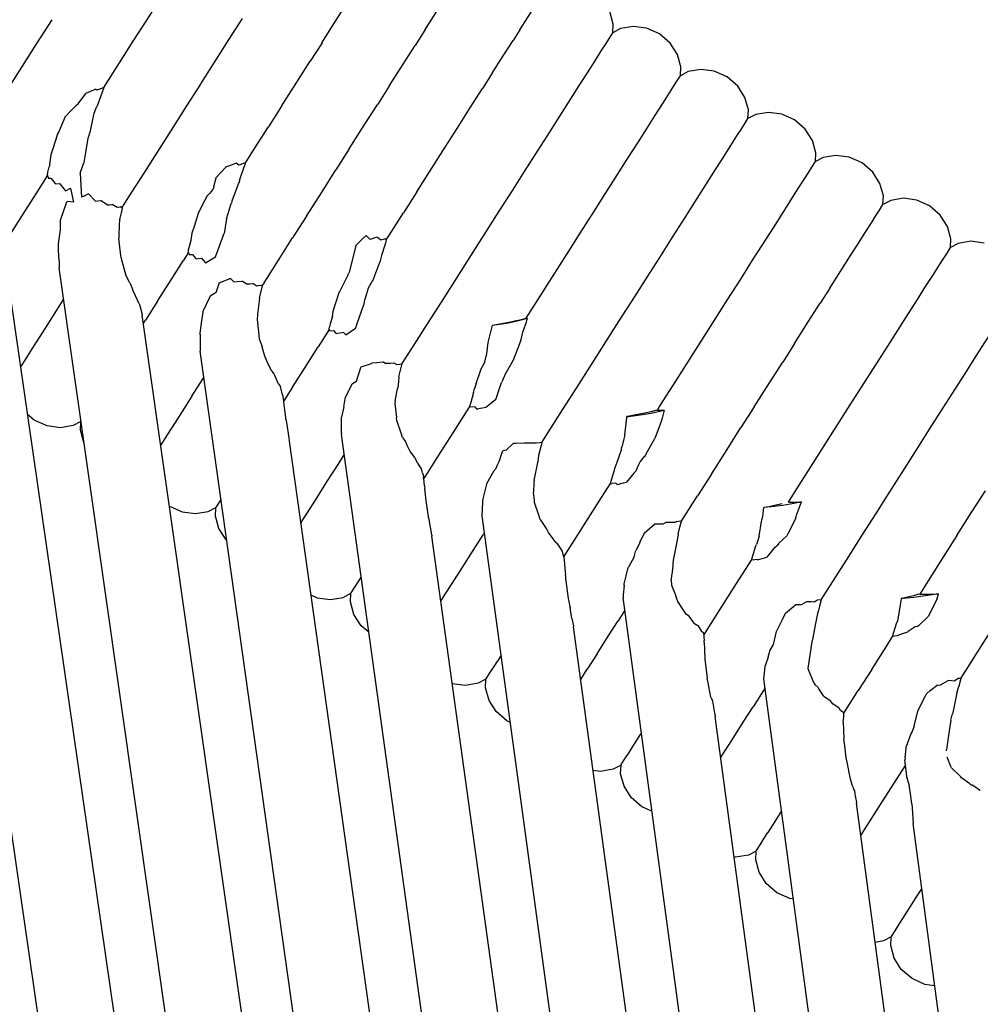
# Model space of a CAD drawing. Units: millimetres. Extents: x 500 to 6440, y 500 to 4700.
# Drawn here: x 3680 to 3725, y 1777 to 1823 of the extents above; entities that cross this region are included whole.
import ezdxf

# ---------------------------------------------------------------- set-up
doc = ezdxf.new("R2010")
doc.units = ezdxf.units.MM
doc.header["$PDMODE"] = 2
doc.header["$PDSIZE"] = 15
doc.layers.add('PAN-404', color=7, linetype='Continuous', true_color=0x8b8681)
doc.layers.add('PAN-7614', color=7, linetype='Continuous', true_color=0xae928c)
doc.styles.add('dim', font='simplex.shx', dxfattribs={"width": 0.7})
doc.dimstyles.new('MXM_DIM', dxfattribs={"dimtxt": 48, "dimasz": 6, "dimexe": 30, "dimexo": 0, "dimgap": 10, "dimtad": 0, "dimdec": 0, "dimzin": 11, "dimtxsty": 'dim', "dimblk": 'DOT', "dimcen": 3, "dimdle": 1.25, "dimclrd": 256, "dimclre": 256, "dimclrt": 256, "dimadec": 0, "dimazin": 0, "dimtfac": 1.25, "dimtdec": 0, "dimtix": 1, "dimtofl": 0, "dimtmove": 1, "dimatfit": 3, "dimldrblk": 'DOT', "dimfxl": 50, "dimfxlon": 1, "dimtolj": 1, "dimtzin": 0, "dimlwd": -1, "dimlwe": -1, "dimarcsym": 0})

# ---------------------------------------------------------------- blocks, each defined once
blk = doc.blocks.new('Gloria-Daybed_Left')
at = {"layer": 'PAN-404'}
for points in [[(320.301, 486.131), (320.321, 486.544), (320.158, 487.135), (319.817, 487.673), (319.309, 488.111), (318.698, 488.385), (318.066, 488.467), (317.462, 488.364), (317.095, 488.171), (317.115, 488.584), (316.952, 489.175), (316.611, 489.713), (316.104, 490.151), (315.492, 490.425), (314.861, 490.507), (314.256, 490.403), (313.888, 490.21), (313.908, 490.624), (313.745, 491.216), (313.404, 491.753), (312.897, 492.191), (312.285, 492.466), (311.654, 492.547), (311.049, 492.444), (310.683, 492.251), (310.703, 492.664), (310.54, 493.256)], [(287.911, 491.857), (288.545, 492.852), (289.262, 493.979)], [(301.752, 492.371), (302.273, 493.189), (302.735, 493.915)], [(296.869, 491.778), (297.518, 492.797), (298.082, 493.683)], [(306.264, 492.385), (306.632, 492.962), (306.957, 493.474)], [(282.648, 490.664), (283.302, 491.691), (284.052, 492.87)], [(291.117, 489.817), (291.752, 490.814), (292.467, 491.938), (293.101, 492.934)], [(301.752, 492.371), (301.289, 491.644)], [(306.264, 492.385), (305.94, 491.876)], [(310.163, 491.435), (310.329, 491.696), (310.517, 491.99), (310.683, 492.251)], [(287.255, 490.825), (287.911, 491.856)], [(296.87, 491.778), (296.307, 490.894)], [(300.081, 489.746), (300.721, 490.752), (301.289, 491.644)], [(304.954, 490.327), (305.477, 491.148), (305.94, 491.875)], [(309.837, 490.923), (310.163, 491.434)], [(282.015, 489.67), (282.648, 490.663)], [(286.511, 489.656), (287.255, 490.825)], [(294.952, 488.765), (295.677, 489.904), (296.307, 490.894)], [(309.146, 489.836), (309.471, 490.347), (309.837, 490.922)], [(304.954, 490.327), (304.494, 489.604)], [(313.724, 489.951), (313.888, 490.209)], [(286.186, 489.528), (286.132, 489.565), (286.128, 489.563), (285.654, 489.366)], [(286.506, 489.652), (286.505, 489.648), (286.232, 488.862), (286.228, 488.854), (286.18, 488.753)], [(286.317, 489.576), (286.186, 489.528)], [(286.507, 489.646), (286.317, 489.576)], [(286.509, 489.653), (286.503, 489.644)], [(290.459, 488.783), (291.117, 489.816)], [(300.082, 489.747), (299.514, 488.854)], [(302.719, 486.814), (303.284, 487.702), (303.925, 488.71), (304.494, 489.604)], [(308.683, 489.108), (309.146, 489.836)], [(313.369, 489.393), (313.534, 489.652), (313.724, 489.951)], [(285.298, 488.87), (285.65, 489.361), (285.654, 489.366)], [(307.7, 487.564), (308.163, 488.291), (308.683, 489.108)], [(313.046, 488.886), (313.369, 489.393)], [(284.356, 487.499), (284.679, 488.237), (284.698, 488.282), (284.703, 488.292), (284.902, 488.497), (285.159, 488.762)], [(285.16, 488.763), (285.18, 488.788), (285.185, 488.794), (285.298, 488.87)], [(285.76, 487.246), (285.871, 487.593), (285.89, 487.653), (285.896, 487.671), (286.055, 488.433), (286.135, 488.638), (286.18, 488.753)], [(289.059, 486.584), (289.717, 487.618), (290.459, 488.782)], [(294.952, 488.765), (294.323, 487.777)], [(298.163, 486.733), (298.879, 487.857), (299.514, 488.854)], [(312.352, 487.795), (312.674, 488.302), (313.046, 488.886)], [(316.929, 487.91), (317.095, 488.171)], [(293.216, 486.037), (293.67, 486.75), (294.323, 487.776)], [(311.894, 487.076), (312.351, 487.794)], [(316.575, 487.354), (316.741, 487.615), (316.929, 487.91)], [(283.948, 486.012), (284.014, 486.45), (284.017, 486.469), (284.121, 486.802), (284.309, 487.402), (284.314, 487.416), (284.356, 487.499)], [(285.38, 485.577), (285.562, 486.065), (285.57, 486.088), (285.633, 486.474), (285.759, 487.246)], [(307.132, 486.671), (307.7, 487.564)], [(316.25, 486.843), (316.575, 487.354)], [(301.366, 484.689), (302.083, 485.815), (302.719, 486.814)], [(310.906, 485.524), (311.366, 486.245), (311.894, 487.076)], [(315.558, 485.755), (315.883, 486.266), (316.25, 486.842)], [(288.422, 485.582), (289.059, 486.583)], [(298.163, 486.733), (297.529, 485.737)], [(305.925, 484.775), (306.492, 485.667), (307.132, 486.671)], [(328.315, 482.265), (327.684, 482.347), (327.079, 482.244), (326.713, 482.051), (326.733, 482.464), (326.57, 483.056), (326.229, 483.593), (325.721, 484.031), (325.11, 484.305), (324.478, 484.387), (323.873, 484.284), (323.506, 484.09), (323.526, 484.504), (323.364, 485.096), (323.022, 485.633), (322.515, 486.071), (321.903, 486.345), (321.272, 486.427), (320.667, 486.324), (320.301, 486.131)], [(283.84, 485.494), (283.848, 485.622), (283.848, 485.635), (283.916, 485.89)], [(283.948, 486.012), (283.916, 485.89)], [(292.321, 485.885), (291.845, 485.377)], [(292.332, 485.878), (292.323, 485.887)], [(292.6, 485.982), (292.332, 485.879)], [(292.8, 486.059), (292.6, 485.982)], [(292.928, 485.969), (292.802, 486.059)], [(293.137, 486.04), (292.928, 485.969)], [(292.953, 485.24), (293.192, 485.934), (293.2, 485.956), (293.201, 485.961)], [(293.186, 486.057), (293.137, 486.04)], [(293.216, 486.037), (293.188, 486.058)], [(293.216, 486.036), (293.201, 485.961)], [(319.781, 485.315), (319.947, 485.575), (320.135, 485.87)], [(320.135, 485.87), (320.301, 486.131)], [(283.292, 484.598), (283.835, 485.452)], [(283.84, 485.494), (283.835, 485.451)], [(283.835, 485.452), (283.887, 485.345), (283.891, 485.337), (283.928, 485.347)], [(285.38, 485.576), (285.396, 485.279)], [(287.382, 483.949), (287.705, 484.456), (288.422, 485.582)], [(291.741, 484.95), (291.843, 485.367), (291.845, 485.377)], [(296.13, 483.537), (296.871, 484.702), (297.529, 485.736)], [(310.345, 484.641), (310.906, 485.523)], [(315.096, 485.029), (315.558, 485.755)], [(299.582, 333.36), (277.676, 485.05)], [(283.928, 485.347), (284.008, 485.342), (284.015, 485.333), (284.206, 485.094), (284.214, 485.083), (284.393, 485.098)], [(284.393, 485.098), (284.416, 485.071), (284.681, 484.756), (284.695, 484.74), (284.935, 484.876)], [(285.397, 485.279), (285.444, 484.441)], [(291.741, 484.95), (291.717, 484.891), (291.681, 484.804), (291.531, 484.62)], [(292.953, 485.24), (292.93, 485.144), (292.927, 485.136), (292.847, 484.928), (292.586, 484.257)], [(314.113, 483.484), (314.574, 484.209), (315.096, 485.029)], [(319.456, 484.802), (319.781, 485.314)], [(282.074, 482.684), (282.645, 483.582), (283.292, 484.598)], [(284.956, 484.789), (284.935, 484.877)], [(285.092, 484.211), (284.956, 484.789)], [(285.592, 484.511), (285.444, 484.442)], [(285.592, 484.511), (285.768, 484.593), (285.782, 484.599), (286.11, 484.252)], [(291.313, 484.277), (291.41, 484.494), (291.414, 484.502), (291.53, 484.619)], [(301.366, 484.689), (300.734, 483.697)], [(305.289, 483.776), (305.925, 484.774)], [(309.131, 482.734), (309.695, 483.62), (310.345, 484.641)], [(318.764, 483.716), (319.089, 484.226), (319.455, 484.802)], [(284.461, 483.347), (284.757, 484.219), (284.765, 484.244)], [(285.092, 484.211), (284.765, 484.244)], [(286.11, 484.251), (286.226, 484.267), (286.362, 484.284), (286.378, 484.286), (286.68, 484.074)], [(286.68, 484.074), (286.777, 484.083), (286.896, 484.095), (286.91, 484.097)], [(287.211, 483.968), (287.143, 483.954), (286.911, 484.097)], [(287.211, 483.968), (287.304, 483.988), (287.316, 483.991), (287.382, 483.949)], [(290.812, 483.068), (291.008, 483.68), (291.012, 483.692), (291.313, 484.277)], [(292.33, 483.415), (292.411, 483.669), (292.561, 484.142), (292.566, 484.157)], [(292.586, 484.257), (292.566, 484.157)], [(322.987, 483.274), (323.151, 483.532), (323.341, 483.83), (323.506, 484.09)], [(287.263, 483.378), (287.344, 483.7), (287.352, 483.732)], [(287.382, 483.949), (287.352, 483.732)], [(296.129, 483.537), (295.472, 482.503)], [(299.921, 482.418), (300.075, 482.66), (300.734, 483.697)], [(303.941, 481.657), (304.576, 482.655), (305.29, 483.777)], [(312.337, 480.694), (312.904, 481.584), (313.545, 482.592), (314.112, 483.484)], [(318.302, 482.989), (318.764, 483.715)], [(284.452, 482.883), (284.46, 483.284), (284.46, 483.29), (284.461, 483.347)], [(287.236, 483.145), (287.227, 482.571)], [(287.258, 483.339), (287.235, 483.145)], [(287.263, 483.378), (287.258, 483.339)], [(290.655, 482.397), (290.707, 482.728), (290.709, 482.745), (290.812, 483.068)], [(292.33, 483.415), (292.218, 482.718)], [(321.969, 481.675), (322.291, 482.182), (322.662, 482.764), (322.986, 483.273)], [(296.48, 380.005), (281.645, 482.733)], [(284.381, 481.535), (284.353, 482.061), (284.351, 482.107), (284.366, 482.225), (284.452, 482.883)], [(287.227, 482.571), (287.225, 482.473)], [(292.141, 482.503), (292.211, 482.699), (292.218, 482.718)], [(298.963, 482.626), (298.813, 482.477)], [(299.152, 482.438), (298.963, 482.626)], [(299.472, 482.55), (299.152, 482.438)], [(299.667, 482.401), (299.512, 482.52), (299.473, 482.55)], [(308.504, 481.749), (309.131, 482.733)], [(317.318, 481.444), (317.781, 482.171), (318.302, 482.989)], [(287.308, 481.804), (287.225, 482.472)], [(290.522, 481.804), (290.53, 481.926), (290.531, 481.938), (290.592, 482.162), (290.655, 482.396)], [(291.143, 481.549), (291.228, 481.451), (291.333, 481.331), (291.345, 481.317), (291.809, 481.608), (291.82, 481.614), (292.141, 482.503)], [(294.117, 480.375), (294.835, 481.503), (295.472, 482.503)], [(298.48, 482.146), (298.46, 482.065), (298.164, 480.886)], [(298.813, 482.477), (298.481, 482.149)], [(299.864, 482.463), (299.667, 482.401)], [(299.876, 482.217), (299.69, 481.673)], [(299.921, 482.419), (299.904, 482.432), (299.865, 482.464)], [(299.892, 482.264), (299.876, 482.217)], [(299.921, 482.418), (299.893, 482.266)], [(287.337, 481.575), (287.308, 481.804)], [(290.522, 481.804), (290.275, 481.416)], [(290.522, 481.803), (290.557, 481.733), (290.56, 481.726), (290.714, 481.721)], [(290.714, 481.721), (290.763, 481.662), (290.874, 481.527), (290.882, 481.518), (291.143, 481.549)], [(299.69, 481.673), (299.63, 481.414), (299.628, 481.408), (299.554, 481.214), (299.263, 480.456), (299.259, 480.448), (299.069, 480.119)], [(303.282, 480.622), (303.94, 481.657)], [(307.147, 479.617), (307.778, 480.608), (308.504, 481.749)], [(320.982, 480.123), (321.508, 480.95), (321.969, 481.675)], [(326.193, 481.234), (326.359, 481.495), (326.547, 481.79), (326.713, 482.051)], [(284.381, 481.535), (284.383, 481.326), (284.385, 481.088)], [(287.575, 480.713), (287.482, 481.048), (287.337, 481.575)], [(289.054, 479.498), (289.708, 480.524), (290.275, 481.415)], [(316.75, 480.552), (317.318, 481.444)], [(325.176, 479.635), (325.501, 480.146), (325.868, 480.723), (326.193, 481.234)], [(305.428, 333.36), (284.385, 481.088)], [(287.74, 480.367), (287.575, 480.713)], [(297.362, 478.779), (297.399, 479.008), (297.401, 479.023), (297.501, 479.328), (297.707, 479.959), (297.71, 479.97), (298.102, 480.72), (298.114, 480.764), (298.117, 480.775), (298.136, 480.819)], [(298.164, 480.886), (298.136, 480.819)], [(311.702, 479.697), (312.337, 480.694)], [(287.74, 480.367), (287.845, 480.149), (287.871, 480.095)], [(291.849, 479.916), (291.984, 480.345), (291.993, 480.376), (292.503, 480.584), (292.517, 480.59)], [(292.517, 480.59), (292.676, 480.414), (292.849, 480.432), (293.071, 480.455), (293.085, 480.457)], [(293.445, 480.318), (293.291, 480.306), (293.085, 480.457)], [(293.776, 480.222), (293.606, 480.331), (293.592, 480.33), (293.445, 480.318)], [(293.89, 480.244), (293.776, 480.222)], [(293.89, 480.244), (293.99, 480.264), (294.001, 480.266), (294.033, 480.244)], [(294.034, 480.244), (294.019, 480.137)], [(294.117, 480.375), (294.033, 480.243)], [(301.883, 478.424), (302.541, 479.458), (303.282, 480.622)], [(315.543, 478.654), (316.111, 479.546), (316.75, 480.551)], [(287.903, 479.993), (287.871, 480.094)], [(288.19, 479.371), (288.009, 479.763), (287.903, 479.993)], [(291.849, 479.916), (291.567, 479.738)], [(293.895, 479.644), (294.012, 480.107), (294.019, 480.136)], [(299.069, 480.119), (298.953, 479.748), (298.902, 479.588)], [(320.981, 480.123), (320.524, 479.404)], [(283.815, 478.343), (284.284, 479.08), (284.6, 479.578)], [(288.19, 479.37), (288.204, 479.352)], [(288.204, 479.351), (288.233, 479.238), (288.331, 478.863), (288.338, 478.835)], [(289.054, 479.497), (288.486, 478.605)], [(291.086, 477.983), (291.167, 478.564), (291.227, 478.992), (291.232, 479.026), (291.557, 479.717), (291.567, 479.738)], [(293.88, 479.515), (293.808, 478.891), (293.804, 478.869), (293.801, 478.821), (293.791, 478.669), (293.789, 478.63)], [(293.895, 479.644), (293.88, 479.515)], [(298.257, 478.084), (298.46, 478.225), (298.469, 478.231), (298.526, 478.393), (298.861, 479.347), (298.867, 479.363), (298.902, 479.588)], [(306.565, 478.702), (307.147, 479.616)], [(310.353, 477.576), (310.987, 478.572), (311.703, 479.697)], [(319.311, 477.498), (319.957, 478.514), (320.524, 479.404)], [(323.73, 477.364), (324.192, 478.089), (324.714, 478.91), (325.176, 479.635)], [(302.774, 377.488), (288.338, 478.835)], [(283.482, 477.821), (283.815, 478.343)], [(288.392, 478.457), (288.486, 478.605)], [(293.789, 478.63), (293.874, 477.894)], [(297.362, 478.779), (297.265, 478.43), (297.212, 478.239)], [(301.246, 477.423), (301.883, 478.423)], [(304.866, 477.98), (304.966, 478.362), (305.193, 478.391), (305.727, 478.479), (306.208, 478.581), (306.568, 478.682), (306.607, 478.7), (306.583, 478.569)], [(304.966, 478.362), (305.235, 478.41), (305.307, 478.423), (305.642, 478.483), (305.908, 478.54), (306.025, 478.566)], [(306.025, 478.566), (306.267, 478.618)], [(306.267, 478.618), (306.336, 478.637), (306.565, 478.702), (306.594, 478.701), (306.607, 478.7)], [(306.56, 478.5), (306.426, 478.101)], [(306.583, 478.568), (306.56, 478.5)], [(314.908, 477.657), (315.543, 478.654)], [(327.922, 476.872), (328.382, 477.595), (328.704, 478.101), (329.076, 478.685)], [(291.089, 477.92), (291.088, 477.938), (291.086, 477.981)], [(291.089, 477.92), (291.09, 477.58), (291.09, 477.126)], [(293.874, 477.893), (293.894, 477.722)], [(297.205, 478.151), (296.686, 477.335)], [(297.205, 478.15), (297.211, 478.229), (297.212, 478.239)], [(297.205, 478.151), (297.228, 478.108), (297.231, 478.102), (297.419, 478.104)], [(297.419, 478.104), (297.513, 477.995), (297.542, 477.961), (297.549, 477.953)], [(297.897, 478.009), (297.55, 477.953)], [(297.897, 478.009), (297.986, 477.913), (297.996, 477.902), (298.257, 478.084)], [(304.703, 477.007), (304.753, 477.537), (304.753, 477.545), (304.866, 477.98)], [(306.331, 477.681), (306.426, 478.101)], [(282.775, 476.709), (283.107, 477.232), (283.482, 477.821)], [(293.894, 477.722), (293.993, 477.434), (294.027, 477.334)], [(300.681, 476.535), (301.246, 477.424)], [(305.55, 475.984), (305.964, 476.712), (305.967, 476.718), (306.262, 477.5), (306.329, 477.677), (306.331, 477.681)], [(309.695, 476.543), (310.353, 477.576)], [(313.558, 475.537), (314.193, 476.534), (314.908, 477.657)], [(319.311, 477.498), (318.748, 476.614)], [(311.28, 333.36), (291.09, 477.125)], [(294.074, 477.16), (294.027, 477.333)], [(294.149, 476.887), (294.074, 477.16)], [(295.467, 475.42), (296.113, 476.435), (296.686, 477.335)], [(304.186, 475.587), (304.406, 476.244), (304.408, 476.253), (304.594, 476.601), (304.673, 476.895), (304.703, 477.007)], [(323.163, 476.473), (323.73, 477.364)], [(282.563, 476.376), (282.6, 476.435), (282.774, 476.708)], [(294.337, 476.486), (294.149, 476.887)], [(294.483, 476.176), (294.337, 476.486)], [(298.316, 475.591), (298.501, 475.701), (298.715, 476.351), (298.725, 476.381), (299.225, 476.55)], [(299.225, 476.55), (299.24, 476.564), (299.252, 476.577), (299.467, 476.593)], [(299.467, 476.593), (299.781, 476.616), (299.795, 476.617), (299.899, 476.536)], [(300.407, 476.488), (300.303, 476.559), (300.289, 476.558), (300.106, 476.548), (299.899, 476.536)], [(300.407, 476.488), (300.564, 476.515), (300.676, 476.534), (300.681, 476.535)], [(300.524, 475.907), (300.666, 476.477), (300.677, 476.521), (300.681, 476.535)], [(308.295, 474.343), (308.952, 475.376), (309.695, 476.543)], [(317.393, 474.484), (318.115, 475.619), (318.748, 476.614)], [(321.955, 474.574), (322.521, 475.464), (323.163, 476.473)], [(326.936, 475.323), (327.394, 476.043), (327.922, 476.873)], [(294.483, 476.176), (294.573, 476.066), (294.594, 476.04)], [(294.795, 475.593), (294.642, 475.934), (294.594, 476.04)], [(290.695, 474.999), (291.224, 475.829), (291.264, 475.892)], [(294.795, 475.593), (294.887, 475.464), (294.892, 475.456), (294.9, 475.445)], [(297.973, 474.892), (297.992, 474.93), (298.306, 475.57), (298.316, 475.591)], [(300.5, 475.689), (300.465, 475.384)], [(300.524, 475.907), (300.5, 475.689)], [(304.186, 475.586), (304.092, 475.306)], [(304.652, 474.466), (305.116, 474.826), (305.123, 474.832), (305.397, 475.636)], [(305.473, 475.8), (305.397, 475.636)], [(305.473, 475.8), (305.525, 475.91), (305.53, 475.92), (305.549, 475.984)], [(312.901, 474.504), (313.558, 475.536)], [(294.995, 475.061), (294.9, 475.445)], [(295.467, 475.42), (295.051, 474.766)], [(300.34, 474.77), (300.456, 475.337), (300.465, 475.384)], [(304.068, 475.163), (303.935, 474.695)], [(304.068, 475.163), (304.09, 475.293), (304.092, 475.306)], [(326.372, 474.437), (326.936, 475.323)], [(290.695, 474.999), (290.227, 474.263), (289.895, 473.74), (289.52, 473.152)], [(294.995, 475.061), (295.015, 475), (295.018, 474.992), (295.02, 474.985)], [(295.113, 474.327), (295.02, 474.984)], [(297.913, 474.489), (297.968, 474.858), (297.973, 474.892)], [(300.338, 474.748), (300.332, 474.656), (300.412, 473.955)], [(300.339, 474.77), (300.338, 474.748)], [(303.935, 474.695), (303.892, 474.544)], [(295.165, 473.843), (295.123, 474.233), (295.113, 474.328)], [(297.913, 474.488), (297.799, 474.001)], [(303.098, 473.255), (303.732, 474.251), (303.887, 474.494)], [(303.887, 474.494), (303.891, 474.534), (303.892, 474.544)], [(303.899, 474.474), (303.887, 474.495)], [(304.123, 474.481), (303.902, 474.469)], [(304.123, 474.481), (304.213, 474.383), (304.219, 474.376), (304.322, 474.398)], [(304.322, 474.398), (304.645, 474.465), (304.652, 474.466)], [(307.66, 473.345), (308.295, 474.343)], [(311.257, 473.15), (311.337, 473.967), (311.342, 474.02), (311.427, 474.028), (311.973, 474.098), (312.505, 474.186), (312.982, 474.288), (313.113, 474.326), (313.028, 473.945)], [(312.194, 474.184), (311.872, 474.115), (311.541, 474.056), (311.39, 474.029), (311.342, 474.02)], [(312.793, 474.334), (312.768, 474.327), (312.496, 474.25), (312.194, 474.185)], [(312.793, 474.334), (312.901, 474.503)], [(312.793, 474.334), (312.798, 474.333), (312.903, 474.328), (312.913, 474.328), (313.029, 474.322)], [(313.029, 474.322), (313.059, 474.323), (313.113, 474.326)], [(317.392, 474.484), (316.764, 473.497)], [(321.321, 473.578), (321.955, 474.574)], [(325.161, 472.534), (325.723, 473.418), (326.372, 474.437)], [(285.568, 472.782), (285.566, 472.786), (285.403, 473.378), (285.423, 473.792), (285.055, 473.598), (284.451, 473.495), (283.819, 473.577), (283.207, 473.851), (282.888, 474.127)], [(295.165, 473.842), (295.177, 473.747)], [(295.177, 473.747), (295.178, 473.736)], [(295.178, 473.736), (295.293, 473.014), (295.297, 472.991), (295.315, 472.878)], [(297.793, 473.227), (297.798, 473.837), (297.799, 473.97), (297.799, 474)], [(300.427, 473.833), (300.413, 473.955)], [(300.629, 473.234), (300.427, 473.833)], [(313.027, 473.943), (312.968, 473.784), (312.668, 472.978)], [(297.793, 473.227), (297.79, 473.179)], [(300.699, 473.025), (300.629, 473.234)], [(302.533, 472.368), (303.098, 473.255)], [(307.308, 472.792), (307.66, 473.345)], [(315.359, 471.288), (316.108, 472.465), (316.764, 473.496)], [(319.971, 471.456), (320.604, 472.451), (321.321, 473.579)], [(289.52, 473.152), (289.216, 472.674)], [(295.315, 472.878), (295.32, 472.853)], [(309.069, 374.943), (295.32, 472.852)], [(312.356, 367.979), (297.79, 473.178)], [(300.699, 473.025), (300.788, 472.896), (300.815, 472.857)], [(300.815, 472.857), (300.932, 472.604), (301.051, 472.344), (301.257, 472.086), (301.29, 472.044), (301.312, 472.018)], [(305.615, 472.435), (305.95, 472.744), (305.962, 472.755), (306.092, 472.759), (306.492, 472.774), (306.505, 472.774), (306.511, 472.769), (306.769, 472.776), (306.987, 472.782), (306.999, 472.782)], [(307.308, 472.792), (307.237, 472.781), (307.039, 472.753), (306.999, 472.782)], [(307.308, 472.791), (307.274, 472.654), (307.155, 472.169)], [(311.207, 472.965), (311.1, 472.571)], [(311.257, 473.15), (311.207, 472.965)], [(312.339, 472.392), (312.666, 472.974), (312.668, 472.978)], [(301.708, 471.07), (301.879, 471.339), (302.534, 472.368)], [(305.295, 471.932), (305.446, 472.367), (305.456, 472.395)], [(305.615, 472.435), (305.456, 472.395)], [(311.085, 472.482), (310.865, 471.834), (310.782, 471.59)], [(311.085, 472.482), (311.098, 472.561), (311.1, 472.571)], [(312.172, 472.129), (312.227, 472.179), (312.231, 472.183), (312.34, 472.393)], [(324.531, 471.544), (325.161, 472.533)], [(297.634, 471.749), (297.925, 472.205)], [(301.399, 471.817), (301.312, 472.018)], [(301.399, 471.817), (301.52, 471.64), (301.582, 471.549), (301.595, 471.53)], [(305.295, 471.931), (305.19, 471.709)], [(306.943, 470.989), (307.114, 471.835), (307.119, 471.86), (307.122, 471.878)], [(307.155, 472.169), (307.122, 471.878)], [(311.971, 471.896), (311.896, 471.734)], [(312.172, 472.129), (311.971, 471.896)], [(296.638, 470.183), (297.107, 470.92), (297.635, 471.749)], [(301.638, 471.345), (301.596, 471.53)], [(301.638, 471.345), (301.672, 471.233), (301.692, 471.167), (301.696, 471.152)], [(304.702, 470.839), (305.048, 471.466), (305.059, 471.485)], [(305.102, 471.523), (305.059, 471.485)], [(305.19, 471.709), (305.102, 471.523)], [(310.569, 470.839), (310.57, 470.847), (310.601, 470.952), (310.773, 471.542)], [(310.773, 471.542), (310.78, 471.579), (310.782, 471.59)], [(311.669, 471.339), (311.324, 470.911)], [(311.669, 471.338), (311.772, 471.427), (311.777, 471.431)], [(311.83, 471.592), (311.777, 471.432)], [(311.896, 471.734), (311.83, 471.592)], [(319.313, 470.424), (319.971, 471.456)], [(323.177, 469.416), (323.806, 470.405), (324.53, 471.543)], [(301.726, 470.935), (301.696, 471.152)], [(301.739, 470.736), (301.729, 470.901), (301.726, 470.935)], [(306.936, 470.881), (306.907, 470.426)], [(306.942, 470.988), (306.936, 470.88)], [(310.827, 470.862), (310.654, 470.844)], [(310.827, 470.862), (310.883, 470.804), (310.888, 470.799)], [(310.889, 470.799), (311.192, 470.877), (311.318, 470.909), (311.324, 470.911)], [(315.359, 471.288), (314.707, 470.264)], [(301.739, 470.736), (301.754, 470.605)], [(301.907, 469.365), (301.83, 469.932), (301.818, 470.014), (301.754, 470.605)], [(304.506, 470.042), (304.523, 470.111), (304.695, 470.814), (304.702, 470.839)], [(306.962, 469.945), (306.954, 470.017), (306.908, 470.426)], [(309.51, 469.175), (310.147, 470.176), (310.57, 470.84)], [(310.569, 470.84), (310.572, 470.836), (310.654, 470.844)], [(319.021, 469.964), (319.313, 470.424)], [(327.018, 468.374), (327.733, 469.497), (328.367, 470.494)], [(292.021, 470.006), (291.847, 469.732)], [(292.078, 470.094), (292.021, 470.006)], [(296.306, 469.662), (296.638, 470.183)], [(304.498, 469.606), (304.505, 470.012), (304.506, 470.042)], [(307.23, 469.132), (307.176, 469.297), (306.962, 469.945)], [(313.935, 469.052), (314.071, 469.266), (314.706, 470.263)], [(319.638, 469.967), (319.277, 469.889), (318.747, 469.8), (318.201, 469.73), (317.845, 469.699)], [(319.021, 469.964), (319.099, 469.96), (319.117, 469.959), (319.256, 469.951), (319.265, 469.951), (319.477, 469.96), (319.592, 469.965), (319.638, 469.967)], [(319.408, 469.343), (319.638, 469.967)], [(289.63, 469.766), (290.232, 469.496), (290.863, 469.415), (291.467, 469.518), (291.834, 469.711)], [(292.352, 468.139), (292.318, 468.169), (291.977, 468.706), (291.814, 469.298), (291.834, 469.711)], [(291.834, 469.711), (291.838, 469.718), (291.843, 469.725), (291.847, 469.732)], [(291.847, 469.738), (291.847, 469.732)], [(295.865, 468.968), (295.931, 469.072), (296.306, 469.662)], [(304.478, 469.297), (304.476, 469.308), (304.498, 469.606)], [(317.803, 469.28), (317.845, 469.699)], [(318.36, 469.801), (318.098, 469.744), (317.845, 469.699)], [(318.723, 469.879), (318.36, 469.801)], [(301.937, 469.169), (301.906, 469.366)], [(301.937, 469.169), (301.942, 469.135), (302.073, 468.412), (302.078, 468.385), (302.086, 468.34)], [(318.343, 367.659), (304.476, 469.307)], [(307.23, 469.132), (307.516, 468.709), (307.538, 468.677), (307.564, 468.638)], [(308.937, 468.276), (309.51, 469.175)], [(312.174, 468.491), (312.659, 468.919), (312.67, 468.929), (312.717, 468.929), (313.074, 468.928), (313.193, 468.999), (313.204, 469.005), (313.43, 469.005), (313.661, 469.004)], [(313.785, 468.432), (313.882, 468.832), (313.936, 469.052), (313.909, 469.049), (313.692, 469.024), (313.682, 469.017), (313.661, 469.004)], [(317.631, 468.337), (317.745, 469.041), (317.756, 469.109), (317.757, 469.113), (317.803, 469.28)], [(319.368, 469.199), (318.991, 468.457)], [(319.37, 469.202), (319.408, 469.343)], [(322.524, 468.39), (323.177, 469.416)], [(307.622, 468.511), (307.565, 468.637)], [(315.421, 372.028), (302.086, 468.34)], [(304.048, 467.67), (304.515, 468.404)], [(304.584, 468.512), (304.516, 468.404)], [(307.996, 468.025), (307.852, 468.212), (307.622, 468.511)], [(308.355, 467.361), (308.938, 468.276)], [(311.957, 468.044), (312.164, 468.47), (312.174, 468.491)], [(313.785, 468.432), (313.779, 468.379), (313.772, 468.34), (313.701, 467.987)], [(317.542, 468.082), (317.498, 467.953)], [(317.631, 468.337), (317.542, 468.082)], [(318.766, 468.194), (318.545, 467.987)], [(318.766, 468.194), (318.937, 468.355), (318.94, 468.358)], [(318.991, 468.457), (318.94, 468.358)], [(321.12, 466.183), (321.772, 467.209), (322.524, 468.39)], [(327.018, 468.374), (326.383, 467.376)], [(303.051, 466.103), (303.519, 466.838), (304.048, 467.67)], [(307.996, 468.025), (308.005, 468.02), (308.024, 468.009), (308.148, 467.819), (308.275, 467.623)], [(308.277, 467.621), (308.287, 467.615)], [(308.326, 467.47), (308.287, 467.614)], [(311.699, 467.367), (311.756, 467.613), (311.764, 467.647)], [(311.958, 468.045), (311.764, 467.647)], [(313.701, 467.987), (313.545, 467.208)], [(317.266, 467.209), (317.465, 467.878), (317.467, 467.884), (317.498, 467.953)], [(318.37, 467.826), (317.994, 467.348)], [(318.37, 467.826), (318.446, 467.872), (318.45, 467.874)], [(318.545, 467.986), (318.45, 467.875)], [(308.355, 467.36), (308.326, 467.47)], [(308.355, 467.36), (308.356, 467.345), (308.38, 467.018)], [(311.698, 467.367), (311.418, 466.875)], [(313.545, 467.208), (313.534, 467.015)], [(315.922, 465.095), (316.558, 466.094), (317.264, 467.203)], [(317.531, 467.241), (317.417, 467.225), (317.264, 467.204)], [(317.531, 467.241), (317.552, 467.221), (317.556, 467.218), (317.989, 467.346), (317.994, 467.348)], [(326.383, 467.376), (325.725, 466.343), (325.25, 465.596), (325.296, 465.593), (325.369, 465.588), (325.484, 465.581), (325.577, 465.585), (325.768, 465.593), (325.83, 465.595), (326.037, 465.603), (326.093, 465.608), (326.14, 465.612)], [(308.38, 467.018), (308.404, 466.806)], [(308.404, 466.806), (308.435, 466.527)], [(311.214, 466.079), (311.312, 466.46), (311.412, 466.85), (311.418, 466.875)], [(313.442, 466.234), (313.505, 466.644), (313.515, 466.706)], [(313.534, 467.015), (313.515, 466.707)], [(298.26, 465.653), (298.433, 465.925), (298.633, 466.239)], [(298.633, 466.239), (298.73, 466.391)], [(308.445, 466.274), (308.44, 466.408), (308.436, 466.522)], [(308.445, 466.274), (308.467, 466.103)], [(313.442, 466.234), (313.462, 466.043), (313.465, 466.009)], [(320.567, 465.315), (321.119, 466.183)], [(302.513, 465.257), (302.719, 465.582), (303.051, 466.103)], [(308.467, 466.103), (308.559, 465.378), (308.57, 465.322), (308.62, 465.082), (308.636, 465.003)], [(311.212, 466.002), (311.174, 465.562), (311.163, 465.435)], [(311.212, 466.002), (311.213, 466.049), (311.214, 466.079)], [(313.465, 466.009), (313.645, 465.583), (313.676, 465.512)], [(296.345, 465.55), (296.643, 465.417), (297.274, 465.335), (297.879, 465.438), (298.246, 465.632)], [(299.092, 463.777), (298.73, 464.089), (298.389, 464.626), (298.226, 465.217), (298.246, 465.632)], [(298.249, 465.634), (298.246, 465.632), (298.25, 465.639), (298.255, 465.646), (298.259, 465.653)], [(324.564, 366.157), (311.163, 465.436)], [(313.724, 465.363), (313.676, 465.512)], [(313.763, 465.242), (313.724, 465.363)], [(320.567, 465.315), (320.379, 465.298), (320.37, 465.292), (320.268, 465.229)], [(320.567, 465.316), (320.495, 465.016), (320.445, 464.807), (320.437, 464.783), (320.398, 464.666)], [(326.078, 465.383), (326.14, 465.612), (326.05, 465.592), (325.522, 465.503), (324.976, 465.433), (324.453, 465.387), (324.368, 465.384), (324.333, 465.177), (324.19, 464.312)], [(325.25, 465.596), (325.142, 465.565), (324.953, 465.511), (324.529, 465.419), (324.368, 465.384)], [(326.078, 465.382), (325.819, 464.863), (325.652, 464.529)], [(327.531, 462.103), (328.191, 463.14), (328.934, 464.306), (329.589, 465.336)], [(308.636, 465.003), (308.649, 464.96)], [(308.74, 464.428), (308.722, 464.535), (308.649, 464.956)], [(311.245, 464.825), (310.927, 464.325)], [(314.163, 464.634), (314.068, 464.779), (313.763, 465.242)], [(315.351, 464.197), (315.922, 465.095)], [(318.878, 464.679), (319.265, 465.006), (319.367, 465.093), (319.377, 465.102), (319.641, 465.091)], [(319.641, 465.091), (319.89, 465.234), (319.901, 465.24), (320.094, 465.235), (320.268, 465.23)], [(308.74, 464.428), (308.807, 464.081), (308.816, 464.034)], [(309.928, 462.755), (310.461, 463.592), (310.927, 464.324)], [(314.562, 464.188), (314.448, 464.341), (314.297, 464.543), (314.274, 464.559), (314.163, 464.634)], [(318.464, 463.844), (318.734, 464.388), (318.869, 464.66), (318.878, 464.679)], [(320.398, 464.666), (320.29, 464.122), (320.155, 463.437)], [(325.65, 464.526), (325.16, 464.051)], [(321.765, 369.12), (308.816, 464.034)], [(314.562, 464.188), (314.708, 464.098), (314.726, 464.087), (314.778, 464.003), (314.88, 463.84), (314.959, 463.786), (314.969, 463.779)], [(314.969, 463.779), (314.984, 463.715), (315.001, 463.647), (315.351, 464.197)], [(323.962, 463.572), (324.151, 464.192), (324.152, 464.196), (324.156, 464.205)], [(324.19, 464.311), (324.182, 464.286), (324.156, 464.205)], [(325.039, 464.036), (324.695, 463.817)], [(325.156, 464.05), (325.12, 464.046), (325.04, 464.036)], [(315.001, 463.647), (315.007, 463.569), (315.022, 463.384)], [(315.015, 463.287), (315.019, 463.337), (315.022, 463.383)], [(318.135, 462.905), (318.31, 463.205), (318.456, 463.812), (318.464, 463.844)], [(320.155, 463.437), (320.151, 463.376)], [(322.972, 462.016), (323.689, 463.143), (323.962, 463.572)], [(324.226, 463.62), (324.184, 463.612), (323.962, 463.572)], [(324.247, 463.637), (324.229, 463.62)], [(324.664, 463.778), (324.247, 463.637)], [(324.696, 463.817), (324.667, 463.779)], [(315.015, 463.287), (315.027, 462.974), (315.047, 462.49)], [(319.953, 462.064), (320.113, 463.127), (320.142, 463.319), (320.151, 463.375)], [(305.379, 462.685), (305.216, 462.429)], [(309.928, 462.755), (309.463, 462.024)], [(315.047, 462.49), (315.078, 462.242), (315.159, 461.592)], [(318.052, 462.594), (317.913, 462.187)], [(318.052, 462.594), (318.112, 462.82), (318.128, 462.881), (318.135, 462.905)], [(304.671, 461.572), (304.845, 461.846), (305.042, 462.155)], [(305.042, 462.154), (305.216, 462.428)], [(309.156, 461.542), (309.463, 462.024)], [(317.852, 461.56), (317.879, 461.836), (317.911, 462.166), (317.913, 462.187)], [(319.954, 462.05), (319.953, 462.064)], [(320.231, 461.382), (319.954, 462.048)], [(322.972, 462.017), (322.335, 461.014)], [(327.202, 461.585), (327.531, 462.102)], [(305.814, 459.497), (305.649, 459.571), (305.141, 460.009), (304.8, 460.546), (304.638, 461.138), (304.657, 461.551), (304.291, 461.358), (303.687, 461.255), (303.056, 461.336)], [(304.657, 461.551), (304.661, 461.557), (304.666, 461.565)], [(304.666, 461.565), (304.671, 461.571)], [(315.186, 461.459), (315.159, 461.592)], [(330.952, 363.881), (317.852, 461.561)], [(327.202, 461.585), (327.068, 461.577), (327.059, 461.572), (326.881, 461.465), (326.763, 461.471), (326.598, 461.481), (326.588, 461.476), (326.22, 461.272)], [(327.201, 461.585), (327.115, 461.219), (327.11, 461.205)], [(315.34, 460.699), (315.186, 461.459)], [(317.908, 461.137), (317.34, 460.245)], [(320.231, 461.382), (320.264, 461.3), (320.428, 461.149), (320.452, 461.127)], [(320.698, 460.745), (320.626, 460.856), (320.452, 461.127)], [(325.748, 461.009), (326.075, 461.274), (326.084, 461.282), (326.22, 461.272)], [(327.009, 460.901), (327.108, 461.198), (327.11, 461.205)], [(315.349, 460.666), (315.34, 460.699)], [(315.351, 460.66), (315.349, 460.666)], [(315.351, 460.66), (315.392, 460.557), (315.41, 460.51)], [(320.698, 460.746), (320.998, 460.533), (321.021, 460.517)], [(321.654, 459.945), (321.763, 460.117), (322.334, 461.014)], [(324.987, 459.335), (325.156, 460.021), (325.164, 460.051), (325.51, 460.732)], [(325.51, 460.732), (325.574, 460.857), (325.583, 460.875), (325.748, 461.009)], [(327.009, 460.9), (326.884, 460.265), (326.81, 459.887)], [(315.41, 460.51), (315.514, 459.932), (315.533, 459.825), (315.542, 459.777)], [(316.876, 459.516), (317.34, 460.244)], [(321.642, 459.956), (321.489, 460.069), (321.429, 460.17), (321.411, 460.181), (321.407, 460.184), (321.135, 460.359), (321.051, 460.475), (321.021, 460.517)], [(328.113, 366.649), (315.542, 459.777)], [(321.622, 459.513), (321.642, 459.774), (321.651, 459.897), (321.654, 459.94)], [(321.644, 459.955), (321.653, 459.948)], [(321.654, 459.945), (321.654, 459.94)], [(326.727, 459.611), (326.8, 459.854), (326.81, 459.887)], [(315.876, 457.944), (316.341, 458.675), (316.876, 459.516)], [(321.622, 459.513), (321.638, 459.126), (321.655, 458.717)], [(324.987, 459.335), (324.953, 459.239), (324.892, 459.066)], [(326.727, 459.611), (326.668, 459.212), (326.517, 458.208)], [(311.628, 458.349), (311.96, 458.87), (312.033, 458.985)], [(321.695, 458.39), (321.655, 458.717)], [(324.611, 458.319), (324.839, 458.97), (324.846, 458.989)], [(324.892, 459.066), (324.846, 458.989)], [(311.07, 457.471), (311.074, 457.478), (311.079, 457.485), (311.083, 457.492), (311.257, 457.765), (311.454, 458.075), (311.628, 458.349)], [(321.766, 457.819), (321.695, 458.39)], [(324.556, 457.811), (324.589, 458.116), (324.608, 458.299), (324.611, 458.319)], [(315.804, 457.832), (315.876, 457.944)], [(321.809, 457.604), (321.766, 457.819)], [(324.556, 457.811), (324.538, 457.721)], [(326.523, 458.146), (326.517, 458.207)], [(326.732, 457.4), (326.55, 457.848)], [(311.07, 457.471), (310.703, 457.278), (310.099, 457.175), (309.746, 457.22)], [(312.534, 455.279), (312.061, 455.491), (311.554, 455.929), (311.213, 456.466), (311.05, 457.058), (311.07, 457.471)], [(321.953, 456.878), (321.809, 457.604)], [(323.752, 456.164), (324.324, 457.064), (324.574, 457.456)], [(324.658, 456.825), (324.538, 457.72)], [(326.755, 457.345), (326.732, 457.4)], [(327.182, 456.937), (326.755, 457.345)], [(322.075, 456.446), (321.972, 456.811), (321.953, 456.878)], [(324.653, 456.863), (324.658, 456.824), (324.75, 456.504)], [(327.184, 456.935), (327.206, 456.914)], [(327.236, 456.866), (327.206, 456.914)], [(328.089, 456.285), (328.01, 456.338), (327.741, 456.52), (327.721, 456.522), (327.702, 456.524), (327.625, 456.581), (327.236, 456.866)], [(322.075, 456.446), (322.13, 456.302), (322.149, 456.254)], [(324.878, 455.632), (324.791, 456.227), (324.75, 456.504)], [(322.149, 456.254), (322.175, 456.1), (322.19, 456.013), (322.248, 455.697), (322.254, 455.663)], [(323.284, 455.429), (323.751, 456.164)], [(328.089, 456.285), (328.112, 456.286), (328.128, 456.287)], [(334.483, 364.48), (322.254, 455.664)], [(322.459, 454.134), (322.755, 454.599), (323.283, 455.429)], [(324.878, 455.632), (324.891, 455.433)], [(324.891, 455.433), (324.94, 454.703)], [(318.693, 455.293), (318.374, 454.792)], [(318.374, 454.792), (318.041, 454.268)], [(337.348, 361.552), (324.94, 454.703)], [(317.495, 453.411), (317.67, 453.686), (317.867, 453.994), (318.041, 454.268)], [(319.253, 451.115), (319.086, 451.136), (318.474, 451.411), (317.966, 451.849), (317.625, 452.386), (317.463, 452.978), (317.482, 453.39), (317.116, 453.198), (316.512, 453.094), (316.443, 453.103)], [(317.482, 453.39), (317.486, 453.397), (317.491, 453.405), (317.495, 453.411)], [(324.453, 450.189), (324.784, 450.709), (325.163, 451.305), (325.353, 451.603)], [(323.908, 449.332), (324.081, 449.605), (324.28, 449.917), (324.453, 450.189)], [(323.894, 449.311), (323.527, 449.118), (323.141, 449.052)], [(325.967, 446.996), (325.498, 447.056), (324.886, 447.33), (324.378, 447.769), (324.037, 448.306), (323.875, 448.897), (323.894, 449.311)], [(323.899, 449.318), (323.895, 449.311)], [(323.899, 449.318), (323.903, 449.325), (323.908, 449.332)]]:
    blk.add_lwpolyline(points, dxfattribs=at)
blk = doc.blocks.new('_Dot')
at = {"color": 0, "linetype": 'ByBlock', "lineweight": -2}
blk.add_line((-0.5, 0), (-1, 0), dxfattribs=at)
at = {"color": 0, "linetype": 'ByBlock', "const_width": 0.5}
blk.add_lwpolyline([(-0.25, 0, 1), (0.25, 0, 1)], format="xyb", close=True, dxfattribs=at)
blk = doc.blocks.new('*D15')
at = {"layer": 'Defpoints', "color": 0, "transparency": 16777216}
for p in [(3342.335, 2165.331), (5303.148, 2165.331), (3397.104, 1330.451)]:
    blk.add_point(p, dxfattribs=at)
at = {"layer": 'PAN-7614', "transparency": 16777216}
for p, q in [((5253.148, 2165.331), (5333.148, 2165.331)), ((5303.148, 2159.331), (5303.148, 1801.091)), ((5303.148, 1336.451), (5303.148, 1694.691)), ((5253.148, 1330.451), (5333.148, 1330.451))]:
    blk.add_line(p, q, dxfattribs=at)
at = {"layer": 'PAN-7614', "transparency": 16777216, "xscale": 6, "yscale": 6, "zscale": 6}
for p, rotation in [((5303.148, 2165.331), 90), ((5303.148, 1330.451), 270)]:
    blk.add_blockref('_Dot', p, dxfattribs=dict(at, rotation=rotation))
at = {"layer": 'PAN-7614', "transparency": 16777216, "insert": (5303.148, 1747.891), "char_height": 48, "attachment_point": 5, "rotation": 90, "style": 'dim'}
blk.add_mtext('\\A1;835', dxfattribs=at)

msp = doc.modelspace()

# ---------------------------------------------------------------- block references
at = {"layer": 'PAN-404'}
msp.add_blockref('Gloria-Daybed_Left', (3397.104, 1330.451), dxfattribs=at)

# ---------------------------------------------------------------- dimensions: what is measured, and where the dimension line sits
at = {"layer": 'PAN-7614'}
dim = msp.add_linear_dim(base=(5303.148, 2165.331), p1=(3397.104, 1330.451), p2=(3342.335, 2165.331), angle=90, dimstyle='MXM_DIM', dxfattribs=at)
dim.commit()
dim.dimension.update_dxf_attribs({"geometry": '*D15', "text_midpoint": (5303.148, 1747.891)})

doc.saveas('drawing.dxf')
